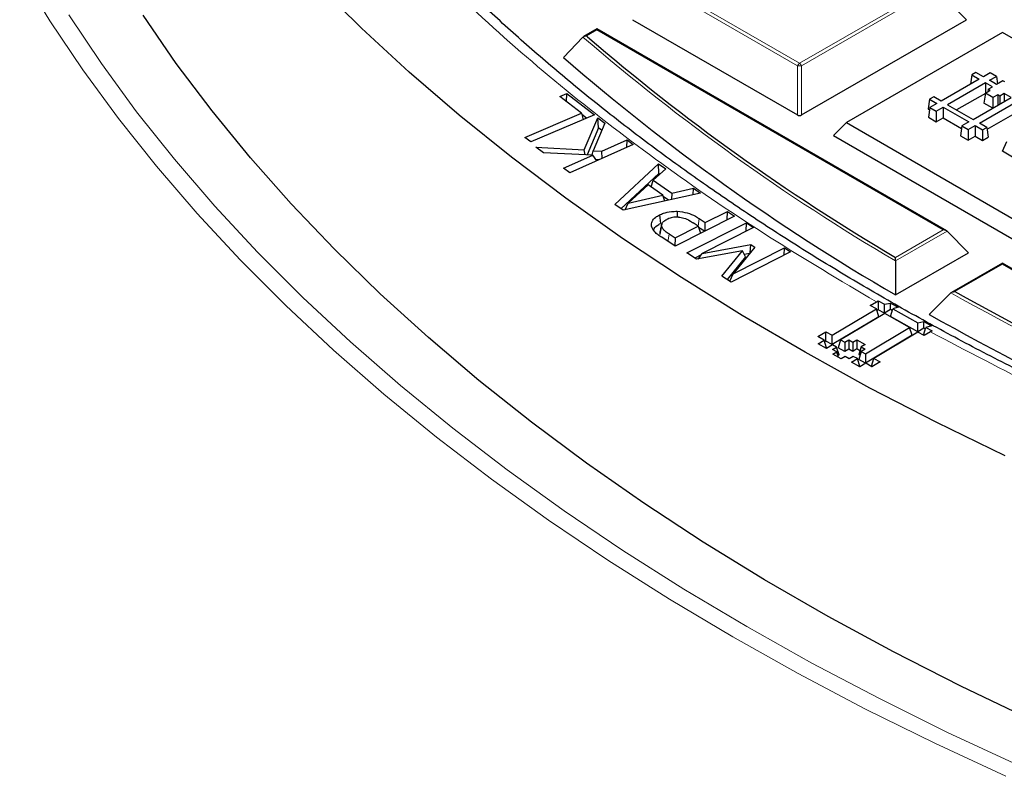
# Model space of a CAD drawing. Units: millimetres. Extents: x 0 to 420, y 0 to 297.
# Drawn here: x 258 to 276, y 175 to 189 of the extents above; entities that cross this region are included whole.
import ezdxf

# ---------------------------------------------------------------- set-up
doc = ezdxf.new("R2010")
doc.units = ezdxf.units.MM

msp = doc.modelspace()

# ---------------------------------------------------------------- linework, layer by layer
at = {"color": 8, "linetype": 'Continuous', "lineweight": 18}
for p, q in [((272.3368, 187.7836), (269.9363, 189.1694)), ((269.9713, 189.213), (272.3718, 187.8271)), ((272.3718, 187.8271), (274.7724, 189.213)), ((274.8074, 189.1694), (272.4068, 187.7836)), ((275.3673, 188.6095), (274.8074, 189.1694)), ((268.7353, 188.4255), (268.5499, 188.3185)), ((274.9474, 184.8393), (268.7353, 188.4255)), ((268.5499, 188.3185), (268.5681, 188.3026)), ((272.3368, 186.9005), (272.3368, 187.7836)), ((272.4068, 187.7836), (272.4068, 186.9005)), ((270.5528, 184.9071), (270.5728, 185.0413)), ((275.0174, 184.816), (274.0927, 184.2822)), ((274.0932, 184.3462), (274.9474, 184.8393)), ((276.0084, 184.2268), (275.1542, 183.7337)), ((282.2205, 180.6407), (276.0084, 184.2268))]:
    msp.add_line(p, q, dxfattribs=at)
at = {"color": 7, "linetype": 'Continuous', "lineweight": 25}
for p, q in [((269.3764, 188.6095), (272.3368, 186.9005)), ((272.4068, 186.9005), (275.3673, 188.6095)), ((268.7353, 188.4448), (268.4982, 188.308)), ((275.0045, 184.8257), (268.7353, 188.4448)), ((268.7353, 188.4255), (268.7353, 188.4448)), ((268.4863, 188.2988), (268.1368, 187.9343)), ((276.0084, 188.3785), (273.2112, 186.7637)), ((282.4421, 184.6644), (276.0084, 188.3785)), ((275.5946, 187.5446), (274.9115, 187.1502)), ((275.4609, 187.6218), (275.4352, 187.4526)), ((275.5343, 187.6642), (275.4609, 187.6218)), ((275.4609, 187.6218), (275.5946, 187.5446)), ((275.668, 187.587), (275.5343, 187.6642)), ((275.7892, 187.6569), (275.668, 187.587)), ((275.7804, 187.5221), (275.9016, 187.5921)), ((275.9016, 187.5921), (275.7892, 187.6569)), ((275.9016, 187.5921), (275.9218, 187.4585)), ((275.7069, 187.4797), (275.0238, 187.0854)), ((275.833, 187.4069), (275.7069, 187.4797)), ((275.7069, 187.4797), (275.7069, 187.2912)), ((275.7543, 187.3615), (275.7471, 187.3144)), ((275.7543, 187.3615), (275.833, 187.4069)), ((275.7915, 187.34), (275.7543, 187.3615)), ((275.9062, 187.4495), (275.7804, 187.5221)), ((276.0164, 187.5131), (275.9062, 187.4495)), ((276.0522, 187.4925), (276.0164, 187.5131)), ((268.0726, 187.2336), (268.1992, 187.2874)), ((268.4592, 186.9308), (268.0726, 187.2336)), ((268.1935, 187.139), (268.1992, 187.2874)), ((268.1992, 187.2874), (268.6926, 186.9012)), ((274.7017, 187.1835), (274.6751, 187.0085)), ((274.7778, 187.2274), (274.7017, 187.1835)), ((274.7017, 187.1835), (274.8354, 187.1063)), ((274.9115, 187.1502), (274.7778, 187.2274)), ((275.7036, 187.2875), (275.1886, 186.9902)), ((275.4842, 186.8196), (276.1673, 187.214)), ((275.7039, 187.2894), (275.6773, 187.1144)), ((275.7039, 187.2894), (275.7915, 187.34)), ((275.8381, 187.2119), (275.7039, 187.2894)), ((275.9257, 187.2625), (275.8381, 187.2119)), ((275.8381, 187.2119), (275.8381, 187.0239)), ((275.9636, 187.2406), (275.9257, 187.2625)), ((275.9257, 187.2625), (275.9257, 187.0745)), ((276.0424, 187.2861), (275.9636, 187.2406)), ((275.9636, 187.2406), (275.9636, 187.0964)), ((276.1673, 187.214), (276.0424, 187.2861)), ((276.0424, 187.2861), (276.0424, 187.1419)), ((274.6751, 187.0085), (274.7042, 186.9917)), ((274.7107, 187.0343), (274.6842, 186.8594)), ((274.8354, 187.1063), (274.7107, 187.0343)), ((274.7107, 187.0343), (274.823, 186.9695)), ((274.823, 186.9695), (274.9477, 187.0414)), ((274.9477, 187.0414), (275.4081, 186.7757)), ((274.9477, 187.0414), (274.9477, 186.8512)), ((275.0238, 187.0854), (275.4842, 186.8196)), ((275.5965, 186.7548), (276.2796, 187.1491)), ((275.8361, 187.0228), (275.6773, 187.1144)), ((267.4465, 186.4997), (268.4592, 186.9308)), ((268.6926, 186.9012), (267.5533, 186.4162)), ((268.4592, 186.9308), (268.4929, 186.8162)), ((268.5524, 186.8415), (268.4654, 186.9096)), ((268.5109, 186.2773), (268.7525, 186.849)), ((268.7525, 186.849), (268.8808, 186.7522)), ((268.7669, 186.6694), (268.7525, 186.849)), ((274.6842, 186.8594), (274.823, 186.7792)), ((274.823, 186.9695), (274.823, 186.7792)), ((274.823, 186.7792), (274.9477, 186.8512)), ((274.9477, 186.8512), (275.2769, 186.6611)), ((275.7352, 186.6446), (276.2796, 186.9588)), ((268.7669, 186.6694), (268.563, 186.1869)), ((268.8808, 186.7522), (268.6678, 186.2582)), ((268.8259, 186.6249), (268.7669, 186.6694)), ((273.2112, 186.7637), (272.9779, 186.5304)), ((273.2112, 186.7637), (279.6449, 183.0496)), ((275.2834, 186.7037), (275.2569, 186.5288)), ((275.4081, 186.7757), (275.2834, 186.7037)), ((275.2834, 186.7037), (275.3957, 186.6389)), ((275.3957, 186.6389), (275.5204, 186.7108)), ((275.5204, 186.7108), (275.6541, 186.6336)), ((275.5204, 186.7108), (275.5204, 186.5206)), ((275.7302, 186.6776), (275.5965, 186.7548)), ((275.6541, 186.6336), (275.7302, 186.6776)), ((275.7302, 186.6776), (275.7568, 186.5026)), ((267.5533, 186.4162), (267.4465, 186.4997)), ((272.9779, 186.5304), (279.6449, 182.6816)), ((275.2569, 186.5288), (275.3957, 186.4486)), ((275.3957, 186.6389), (275.3957, 186.4486)), ((275.3957, 186.4486), (275.5204, 186.5206)), ((275.5204, 186.5206), (275.6541, 186.4434)), ((275.6541, 186.6336), (275.6541, 186.4434)), ((275.6541, 186.4434), (275.7568, 186.5026)), ((267.641, 186.3252), (268.5109, 186.2773)), ((267.7789, 186.2211), (267.641, 186.3252)), ((269.3885, 186.3688), (268.2493, 185.8659)), ((268.8226, 186.2512), (269.2781, 186.4523)), ((269.2734, 186.318), (269.2781, 186.4523)), ((269.2781, 186.4523), (269.3885, 186.3688)), ((276.009, 186.2499), (276.0902, 186.4249)), ((268.6666, 186.1823), (267.7789, 186.2211)), ((268.1388, 185.9494), (268.6666, 186.1823)), ((268.5239, 186.1886), (268.5109, 186.2773)), ((268.6495, 186.1831), (268.6678, 186.2582)), ((268.7331, 186.0794), (268.6666, 186.1823)), ((268.6678, 186.2582), (268.8226, 186.2512)), ((268.8301, 186.1223), (268.8226, 186.2512)), ((276.1925, 186.144), (276.009, 186.2499)), ((268.2493, 185.8659), (268.1388, 185.9494)), ((268.7707, 186.096), (268.7209, 186.0983)), ((269.0612, 185.2936), (269.8444, 186.0234)), ((269.8444, 186.0234), (269.971, 185.9353)), ((269.848, 185.8536), (269.8444, 186.0234)), ((269.848, 185.8536), (269.1676, 185.2196)), ((269.971, 185.9353), (269.7458, 185.7307)), ((269.8667, 185.8405), (269.848, 185.8536)), ((269.6534, 185.6464), (269.2957, 185.3194)), ((269.9179, 185.4624), (269.6534, 185.6464)), ((269.7127, 185.6052), (269.7458, 185.7307)), ((269.7458, 185.7307), (270.0784, 185.4996)), ((270.5949, 185.5014), (269.2081, 185.1915)), ((269.2957, 185.3194), (269.9179, 185.4624)), ((269.9532, 185.358), (269.9179, 185.4624)), ((270.02, 185.3729), (269.9261, 185.4382)), ((270.0784, 185.4996), (270.0718, 185.3845)), ((270.0784, 185.4996), (270.4683, 185.5895)), ((270.4616, 185.4716), (270.4683, 185.5895)), ((270.4683, 185.5895), (270.5949, 185.5014)), ((269.2081, 185.1915), (269.0612, 185.2936)), ((269.2446, 185.1996), (269.2957, 185.3194)), ((269.8579, 185.108), (269.8778, 184.9548)), ((271.2048, 185.0879), (270.1379, 184.5488)), ((270.1783, 185.1731), (270.1767, 185.0674)), ((270.6804, 184.9703), (271.0783, 185.1714)), ((271.0757, 185.0227), (271.0783, 185.1714)), ((271.0783, 185.1714), (271.2048, 185.0879)), ((269.9017, 184.9502), (269.901, 184.9473)), ((270.1379, 184.6963), (270.5538, 184.9064)), ((270.3509, 184.427), (271.4179, 184.9661)), ((270.5538, 184.9064), (270.466, 184.9643)), ((270.5538, 184.9064), (270.5924, 184.7785)), ((270.5728, 185.0413), (270.6804, 184.9703)), ((270.6779, 184.8216), (270.6804, 184.9703)), ((271.4153, 184.8173), (271.4179, 184.9661)), ((271.4179, 184.9661), (271.5444, 184.8826)), ((269.869, 184.7575), (269.8712, 184.7988)), ((270.0311, 184.7666), (270.1379, 184.6963)), ((270.664, 184.8147), (270.561, 184.8825)), ((271.5444, 184.8826), (270.6259, 184.4184)), ((275.0174, 184.816), (275.4023, 184.4311)), ((270.1379, 184.5488), (269.8983, 184.7067)), ((270.1379, 184.6963), (270.1354, 184.5505)), ((270.6259, 184.4184), (271.4958, 184.5777)), ((271.4867, 184.4269), (271.4958, 184.5777)), ((271.4958, 184.5777), (271.5701, 184.5286)), ((270.5253, 184.312), (270.3509, 184.427)), ((270.6086, 184.3941), (270.491, 184.3346)), ((271.3452, 184.4668), (270.5253, 184.312)), ((270.5545, 184.3175), (270.6259, 184.4184)), ((270.9788, 184.0129), (271.3452, 184.4668)), ((272.2093, 184.4441), (271.1424, 183.9051)), ((271.5701, 184.5286), (271.1799, 184.053)), ((271.1799, 184.053), (272.0985, 184.5172)), ((271.4021, 184.3559), (271.3452, 184.4668)), ((271.4779, 184.4162), (271.3804, 184.3983)), ((272.0963, 184.387), (272.0985, 184.5172)), ((272.0985, 184.5172), (272.2093, 184.4441)), ((274.0904, 183.6737), (275.4023, 184.4311)), ((271.4021, 184.3559), (271.0743, 183.9499)), ((274.0927, 184.2822), (274.0904, 183.6737)), ((276.0084, 184.2462), (275.097, 183.72)), ((282.2776, 180.627), (276.0084, 184.2462)), ((276.0084, 184.2268), (276.0084, 184.2462)), ((271.1424, 183.9051), (270.9788, 184.0129)), ((271.1221, 183.9184), (271.1799, 184.053)), ((275.0837, 183.7101), (274.6965, 183.3239)), ((273.6371, 183.4857), (273.7484, 183.5522)), ((273.749, 183.4233), (273.6371, 183.4857)), ((273.7484, 183.5522), (273.7812, 183.5693)), ((273.7812, 183.5693), (273.8931, 183.5068)), ((273.7812, 183.5693), (273.7819, 183.4071)), ((273.8931, 183.5068), (274.0013, 183.5283)), ((273.8938, 183.3448), (273.8931, 183.5068)), ((274.0013, 183.5283), (274.1383, 183.4512)), ((274.0019, 183.4094), (274.0013, 183.5283)), ((272.9564, 182.9496), (273.749, 183.4233)), ((273.8982, 183.3401), (273.1057, 182.8663)), ((273.7917, 183.2837), (273.749, 183.4233)), ((273.7819, 183.4071), (273.7582, 183.393)), ((273.8938, 183.3448), (273.7819, 183.4071)), ((274.0019, 183.4094), (273.8938, 183.3448)), ((274.3458, 183.0905), (273.8982, 183.3401)), ((273.9995, 183.2858), (274.0415, 183.4238)), ((274.032, 183.3926), (274.0019, 183.4094)), ((274.1383, 183.4512), (274.0415, 183.4238)), ((274.0415, 183.4238), (274.4899, 183.1738)), ((273.7917, 183.2837), (272.9572, 182.785)), ((274.4907, 183.012), (273.9995, 183.2858)), ((274.4899, 183.1738), (274.5982, 183.1948)), ((274.4907, 183.012), (274.4899, 183.1738)), ((274.5982, 183.1948), (274.7353, 183.1191)), ((274.5987, 183.0766), (274.5982, 183.1948)), ((272.7005, 182.9258), (272.8445, 183.012)), ((272.8445, 183.012), (272.9564, 182.9496)), ((272.8452, 182.8473), (272.8445, 183.012)), ((272.9572, 182.785), (272.9564, 182.9496)), ((273.5533, 182.6169), (274.3458, 183.0905)), ((274.3886, 182.951), (273.554, 182.4522)), ((274.495, 183.0074), (273.7025, 182.5336)), ((274.3886, 182.951), (274.3458, 183.0905)), ((274.5987, 183.0766), (274.4907, 183.012)), ((274.6069, 182.945), (274.495, 183.0074)), ((274.5964, 182.9531), (274.6384, 183.0912)), ((274.6089, 182.9461), (274.5964, 182.9531)), ((274.6289, 183.0598), (274.5987, 183.0766)), ((274.7183, 183.0115), (274.6069, 182.945)), ((274.7353, 183.1191), (274.6384, 183.0912)), ((274.6384, 183.0912), (274.7504, 183.029)), ((274.7504, 183.029), (274.7183, 183.0115)), ((272.8124, 182.8634), (272.7005, 182.9258)), ((272.7043, 182.7988), (272.8124, 182.8634)), ((272.8535, 182.7156), (272.7043, 182.7988)), ((272.8551, 182.7238), (272.8124, 182.8634)), ((272.8452, 182.8473), (272.8216, 182.8332)), ((272.9572, 182.785), (272.8452, 182.8473)), ((272.9616, 182.7802), (272.8535, 182.7156)), ((273.0362, 182.7386), (272.9616, 182.7802)), ((273.1057, 182.8663), (273.0629, 182.7259)), ((273.1057, 182.8663), (273.1804, 182.8247)), ((273.1804, 182.8247), (273.2523, 182.8678)), ((273.1804, 182.8247), (273.1812, 182.6601)), ((273.2523, 182.8678), (273.3271, 182.8262)), ((273.2523, 182.8678), (273.2531, 182.7032)), ((273.3271, 182.8262), (273.399, 182.8693)), ((273.3271, 182.8262), (273.3278, 182.6616)), ((273.399, 182.8693), (273.5483, 182.7862)), ((273.399, 182.8693), (273.3998, 182.7046)), ((273.5483, 182.7862), (273.4762, 182.743)), ((272.8551, 182.7238), (272.8472, 182.7191)), ((272.9641, 182.6955), (273.0362, 182.7386)), ((273.0387, 182.6539), (272.9641, 182.6955)), ((272.9667, 182.6109), (273.0387, 182.6539)), ((273.1159, 182.5277), (272.9667, 182.6109)), ((273.0789, 182.5991), (273.0362, 182.7386)), ((273.0695, 182.5536), (273.0387, 182.6539)), ((273.0789, 182.5991), (273.0592, 182.5872)), ((273.1812, 182.6601), (273.0629, 182.7259)), ((273.2531, 182.7032), (273.1812, 182.6601)), ((273.3278, 182.6616), (273.2531, 182.7032)), ((273.3998, 182.7046), (273.3278, 182.6616)), ((273.4551, 182.6738), (273.3998, 182.7046)), ((273.4762, 182.743), (273.4334, 182.6026)), ((273.4576, 182.5891), (273.4334, 182.6026)), ((273.4787, 182.6584), (273.436, 182.518)), ((273.4762, 182.743), (273.5508, 182.7015)), ((273.5508, 182.7015), (273.4787, 182.6584)), ((273.4787, 182.6584), (273.5533, 182.6169)), ((273.5533, 182.6169), (273.554, 182.4522)), ((273.1879, 182.5708), (273.1159, 182.5277)), ((273.2626, 182.5292), (273.1879, 182.5708)), ((273.3345, 182.5722), (273.2626, 182.5292)), ((273.3012, 182.466), (273.4092, 182.5306)), ((273.4505, 182.3829), (273.3012, 182.466)), ((273.4092, 182.5306), (273.3345, 182.5722)), ((273.452, 182.3911), (273.4092, 182.5306)), ((273.554, 182.4522), (273.436, 182.518)), ((273.5584, 182.4475), (273.4505, 182.3829)), ((273.6703, 182.3851), (273.5584, 182.4475)), ((273.6598, 182.3932), (273.7025, 182.5336)), ((273.8144, 182.4712), (273.6703, 182.3851)), ((273.7025, 182.5336), (273.8144, 182.4712)), ((273.452, 182.3911), (273.4442, 182.3864)), ((273.6723, 182.3862), (273.6598, 182.3932))]:
    msp.add_line(p, q, dxfattribs=at)
at = {"color": 8, "linetype": 'Continuous', "lineweight": 18, "flags": 128}
for points in [[(271.1738, 177.5415), (270.036, 178.2195), (268.9349, 178.9175), (267.8715, 179.6347), (266.8469, 180.3705), (265.8621, 181.1242), (264.9179, 181.8949), (264.0152, 182.6822), (263.155, 183.485), (262.3381, 184.3028), (261.5651, 185.1348), (260.8369, 185.9801), (260.1542, 186.8379), (259.5175, 187.7075), (258.9275, 188.5879), (258.3847, 189.4785)], [(259.2633, 188.6967), (259.8493, 187.8222), (260.4817, 186.9585), (261.1598, 186.1064), (261.8831, 185.2668), (262.6509, 184.4405), (263.4623, 183.6282), (264.3167, 182.8308), (265.2133, 182.0488), (266.1511, 181.2832), (267.1293, 180.5347), (268.147, 179.8039), (269.2032, 179.0915), (270.2969, 178.3982), (271.427, 177.7247), (272.5925, 177.0716), (273.7924, 176.4396), (275.0253, 175.8292), (276.2903, 175.241)], [(270.0109, 184.6326), (270.0197, 184.6909), (270.0311, 184.7666)], [(276.0701, 175.0408), (274.7966, 175.6331), (273.5552, 176.2476), (272.3472, 176.884), (271.1738, 177.5415)]]:
    msp.add_lwpolyline(points, dxfattribs=at)
at = {"color": 7, "linetype": 'Continuous', "lineweight": 25, "flags": 128}
for points in [[(276.0613, 180.7859), (274.8314, 181.3838), (273.6344, 182.0034), (272.4713, 182.6442), (271.3433, 183.3056), (270.2515, 183.9869), (269.1969, 184.6875), (268.1805, 185.4067), (267.2034, 186.1438), (266.2665, 186.8981), (265.3707, 187.6688), (264.5168, 188.4553), (263.7057, 189.2567)], [(276.5005, 176.0628), (275.2613, 176.6557), (274.0548, 177.2708), (272.8822, 177.9073), (271.7447, 178.5646), (270.6432, 179.2422), (269.579, 179.9393), (268.5531, 180.6552), (267.5664, 181.3894), (266.6199, 182.1409), (265.7146, 182.9092), (264.8514, 183.6934), (264.031, 184.4928), (263.2543, 185.3067), (262.522, 186.1341), (261.8349, 186.9744), (261.1936, 187.8266), (260.5988, 188.69)], [(269.869, 184.7575), (269.884, 184.8288), (269.8989, 184.9002)]]:
    msp.add_lwpolyline(points, dxfattribs=at)
at = {"color": 8, "linetype": 'Continuous', "lineweight": 18}
for centre, radius, start, end in [((293.5891, 217.4165), 38.4446, 229.23476, 239.52713), ((272.4191, 187.7533), 0.0877, 122.63797, 159.77289), ((272.3718, 187.0601), 0.7244, 87.23102, 92.76898), ((272.3245, 187.7533), 0.0877, 20.22711, 57.36203), ((300.8248, 229.9503), 52.9222, 240.89612, 249.21126)]:
    msp.add_arc(centre, radius, start, end, dxfattribs=at)
at = {"color": 7, "linetype": 'Continuous', "lineweight": 25}
for centre, radius, start, end in [((293.6078, 217.4342), 38.414, 229.31976, 239.46884), ((293.5304, 217.1288), 38.6931, 228.98291, 239.84006), ((300.835, 229.9551), 52.8764, 240.94326, 249.17319), ((300.7686, 229.667), 53.1737, 240.63845, 249.41957)]:
    msp.add_arc(centre, radius, start, end, dxfattribs=at)
for centre, major_axis, ratio, start_param, end_param in [((272.3718, 186.9342), (0.0571, 0), 0.7452752, 4.0533309, 5.371447), ((274.9474, 184.7927), (0.0808, 0), 0.5773815, 0.5235988, 1.5707963)]:
    msp.add_ellipse(centre, major_axis=major_axis, ratio=ratio, start_param=start_param, end_param=end_param, dxfattribs=at)
at = {"color": 8, "linetype": 'Continuous', "lineweight": 18}
for points, knots in [([(273.7484, 183.5522), (273.1026, 183.9343), (271.8018, 184.7039), (269.9847, 185.9443), (268.2629, 187.2546), (266.6587, 188.6371), (265.1801, 190.0866), (263.8399, 191.5979), (262.6487, 193.1641), (261.6166, 194.7766), (260.7511, 196.4277), (260.058, 198.1089), (259.5415, 199.8112), (259.2041, 201.5252), (259.0461, 203.2418), (259.0659, 204.9523), (259.2603, 206.6464), (259.6239, 208.3155), (260.1496, 209.9515), (260.83, 211.5488), (261.6562, 213.1012), (262.6236, 214.6107), (263.7354, 216.0867), (265.0004, 217.5373), (266.4246, 218.962), (268.0068, 220.3528), (269.7457, 221.7027), (271.6366, 223.003), (273.6732, 224.2454), (275.8455, 225.4212), (278.1442, 226.5234), (280.5581, 227.5456), (283.0742, 228.4821), (285.6786, 229.3278), (288.3568, 230.0792), (291.0945, 230.7336), (293.8738, 231.2887), (296.6789, 231.7441), (299.4943, 232.1008), (302.3082, 232.3585), (305.1069, 232.5277), (306.9684, 232.5633), (307.8927, 232.581)], [0, 0, 0, 0, 0.02383245, 0.04800169, 0.07248189, 0.09724507, 0.12226172, 0.14755719, 0.17301501, 0.19859929, 0.22427339, 0.25, 0.27572618, 0.30140006, 0.32698435, 0.35244239, 0.37773828, 0.40275451, 0.4275175, 0.4519977, 0.47616724, 0.5, 0.52383234, 0.54800169, 0.57248189, 0.59724507, 0.62226172, 0.64755719, 0.67301501, 0.69859929, 0.72427339, 0.75, 0.77572618, 0.80140006, 0.82698435, 0.85244239, 0.87773828, 0.90275451, 0.9275175, 0.9519977, 0.97616735, 1, 1, 1, 1]), ([(308.7373, 175.2315), (307.8591, 175.2393), (306.0994, 175.2548), (303.4573, 175.3812), (300.8142, 175.5843), (298.1777, 175.8727), (295.561, 176.2441), (292.9754, 176.6984), (290.4327, 177.2342), (287.9441, 177.849), (285.5211, 178.5401), (283.1737, 179.304), (280.9104, 180.1362), (278.7435, 181.0331), (276.6682, 181.9856), (275.3675, 182.6699), (274.7183, 183.0115)], [0, 0, 0, 0, 0.0703113, 0.1408739, 0.2121184, 0.283718, 0.3556076, 0.4277697, 0.5, 0.5722283, 0.6443914, 0.7162803, 0.78788, 0.8591251, 0.9296877, 1, 1, 1, 1])]:
    msp.add_open_spline(points, degree=3, knots=knots, dxfattribs=at)
at = {"color": 7, "linetype": 'Continuous', "lineweight": 25}
for points, knots in [([(308.7373, 175.3102), (308.24, 175.3125), (307.5368, 175.3159), (306.4932, 175.3384), (305.5925, 175.3658), (304.5181, 175.4119), (303.3891, 175.475), (302.2071, 175.5574), (300.9891, 175.6599), (299.7452, 175.7831), (298.4833, 175.9276), (297.2093, 176.0936), (295.9281, 176.2815), (294.6436, 176.4911), (293.3592, 176.7227), (292.0778, 176.9761), (290.8018, 177.2513), (289.5336, 177.5482), (288.2751, 177.8665), (287.0283, 178.2061), (285.7949, 178.5667), (284.5765, 178.9481), (283.3746, 179.3499), (282.1907, 179.7719), (281.0261, 180.2137), (279.8821, 180.6749), (278.7599, 181.1552), (277.6607, 181.6541), (276.5856, 182.1712), (275.5356, 182.7061), (274.5119, 183.2584), (273.5153, 183.8275), (272.5468, 184.413), (271.6072, 185.0145), (270.6975, 185.6314), (269.8183, 186.2632), (268.9706, 186.9094), (268.1549, 187.5697), (267.372, 188.2433), (266.6226, 188.9299), (265.9073, 189.629), (265.2266, 190.3401), (264.5812, 191.0627), (263.9715, 191.7964), (263.3983, 192.5407), (262.8618, 193.2952), (262.3627, 194.0595), (261.9015, 194.8331), (261.4787, 195.6158), (261.0947, 196.4071), (260.7505, 197.2067), (260.4451, 198.014), (260.1847, 198.8292), (260.0207, 199.3995), (259.956, 199.6987), (259.9508, 199.7229)], [0, 0, 0, 0, 0.0210891, 0.0298164, 0.0442832, 0.0593341, 0.0754986, 0.0923809, 0.1098207, 0.1276901, 0.145898, 0.1643772, 0.1830768, 0.2019578, 0.2209896, 0.240148, 0.2594135, 0.2787701, 0.2982047, 0.3177063, 0.3372658, 0.3568755, 0.3765288, 0.39622, 0.4159445, 0.4356981, 0.4554773, 0.4752793, 0.4951016, 0.5149421, 0.5347992, 0.5546717, 0.5745587, 0.5944598, 0.6143746, 0.6343036, 0.6542471, 0.6742061, 0.694182, 0.7141767, 0.7341924, 0.7542317, 0.774298, 0.7943949, 0.8145267, 0.8346979, 0.8549138, 0.8751801, 0.8955026, 0.9158876, 0.9363415, 0.9568707, 0.9774813, 0.9981793, 1, 1, 1, 1]), ([(268.4863, 188.2988), (268.4914, 188.303), (268.5027, 188.3121), (268.5255, 188.3181), (268.542, 188.3189), (268.5497, 188.3185), (268.5499, 188.3185)], [0, 0, 0, 0, 0.3072852, 0.6798698, 0.9920094, 1, 1, 1, 1]), ([(269.7164, 184.9044), (269.7152, 184.9345), (269.7128, 184.993), (269.777, 185.0632), (269.835, 185.0953), (269.8579, 185.108)], [0, 0, 0, 0, 0.3904284, 0.7589786, 1, 1, 1, 1]), ([(269.8579, 185.108), (269.8813, 185.1185), (269.9448, 185.1472), (270.0566, 185.1721), (270.143, 185.1728), (270.1783, 185.1731)], [0, 0, 0, 0, 0.2559644, 0.6960854, 1, 1, 1, 1]), ([(270.1981, 185.0687), (270.1623, 185.0684), (270.0933, 185.0679), (270.0256, 185.0444), (269.9944, 185.0293), (269.9882, 185.0263)], [0, 0, 0, 0, 0.4640292, 0.8926491, 1, 1, 1, 1]), ([(270.1783, 185.1731), (270.2393, 185.166), (270.36, 185.1521), (270.4864, 185.0955), (270.5499, 185.0556), (270.5728, 185.0413)], [0, 0, 0, 0, 0.3949284, 0.782169, 1, 1, 1, 1]), ([(270.1981, 185.0687), (270.231, 185.0644), (270.309, 185.0543), (270.3933, 185.01), (270.445, 184.9775), (270.466, 184.9643)], [0, 0, 0, 0, 0.3018494, 0.7163469, 1, 1, 1, 1]), ([(269.8983, 184.7067), (269.8761, 184.7221), (269.8315, 184.753), (269.7561, 184.8156), (269.7318, 184.8699), (269.7164, 184.9044)], [0, 0, 0, 0, 0.26620832, 0.53273286, 1, 1, 1, 1]), ([(269.7543, 184.8399), (269.7545, 184.8427), (269.7567, 184.8714), (269.804, 184.913), (269.8568, 184.9429), (269.8778, 184.9548)], [0, 0, 0, 0, 0.0601084, 0.6255045, 1, 1, 1, 1]), ([(269.9, 184.9429), (269.8948, 184.9203), (269.8837, 184.8728), (269.8731, 184.8243), (269.8675, 184.7988)], [0, 0, 0, 0, 0.4743321, 1, 1, 1, 1]), ([(269.8989, 184.9002), (269.8972, 184.9156), (269.8937, 184.9466), (269.928, 184.9917), (269.9676, 185.0145), (269.9882, 185.0263)], [0, 0, 0, 0, 0.32244036, 0.64826838, 1, 1, 1, 1]), ([(270.0311, 184.7666), (270.0088, 184.782), (269.9714, 184.8079), (269.9217, 184.8517), (269.9072, 184.8825), (269.8989, 184.9002)], [0, 0, 0, 0, 0.3876695, 0.6503519, 1, 1, 1, 1]), ([(274.0927, 184.2822), (274.0927, 184.29), (274.0928, 184.3081), (274.093, 184.3296), (274.0932, 184.3416), (274.0932, 184.3461), (274.0932, 184.3462)], [0, 0, 0, 0, 0.3034384, 0.7018967, 0.9926893, 1, 1, 1, 1]), ([(275.0837, 183.7101), (275.0895, 183.7146), (275.1029, 183.725), (275.1282, 183.732), (275.1463, 183.7337), (275.154, 183.7337), (275.1542, 183.7337)], [0, 0, 0, 0, 0.3034384, 0.7018967, 0.9926893, 1, 1, 1, 1])]:
    msp.add_open_spline(points, degree=3, knots=knots, dxfattribs=at)

doc.saveas('drawing.dxf')
